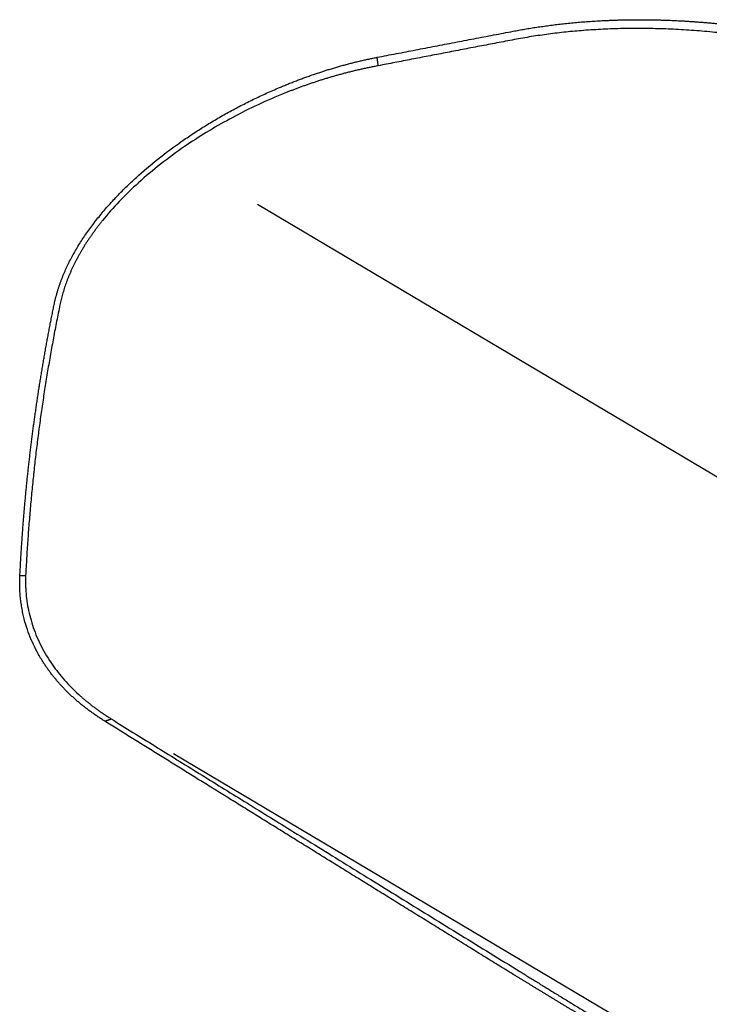
# Model space of a CAD drawing. Units: millimetres. Extents: x 232 to 342, y 214 to 375.
# Drawn here: x 302 to 312, y 314 to 329 of the extents above; entities that cross this region are included whole.
import ezdxf

# ---------------------------------------------------------------- set-up
doc = ezdxf.new("R2010")
doc.units = ezdxf.units.MM
doc.layers.add('1', color=4, linetype='Continuous')

msp = doc.modelspace()

# ---------------------------------------------------------------- linework, layer by layer
at = {"layer": '1'}
for p, q in [((305.365, 326.614), (314.757, 321.034)), ((304.075, 318.166), (317.76, 310.035))]:
    msp.add_line(p, q, dxfattribs=at)
for points, degree, knots in [([(309.292, 329.272), (309.307, 329.275), (309.336, 329.28), (309.38, 329.288), (309.424, 329.296), (309.469, 329.304), (309.514, 329.312), (309.56, 329.319), (309.606, 329.327), (309.652, 329.334), (309.698, 329.341), (309.746, 329.347), (309.793, 329.354), (309.841, 329.36), (309.889, 329.367), (309.938, 329.373), (309.987, 329.379), (310.036, 329.384), (310.086, 329.39), (310.136, 329.395), (310.186, 329.4), (310.237, 329.405), (310.289, 329.409), (310.341, 329.414), (310.393, 329.418), (310.445, 329.422), (310.498, 329.425), (310.552, 329.429), (310.605, 329.432), (310.659, 329.435), (310.714, 329.437), (310.769, 329.44), (310.824, 329.442), (310.88, 329.444), (310.936, 329.446), (310.993, 329.447), (311.049, 329.448), (311.107, 329.449), (311.164, 329.449), (311.223, 329.449), (311.281, 329.449), (311.34, 329.449), (311.399, 329.448), (311.459, 329.447), (311.519, 329.446), (311.579, 329.444), (311.64, 329.442), (311.697, 329.44), (311.75, 329.438), (311.799, 329.435), (311.85, 329.433), (311.903, 329.43), (311.957, 329.427), (312.012, 329.423), (312.069, 329.419), (312.128, 329.415), (312.188, 329.41), (312.249, 329.405), (312.312, 329.4), (312.377, 329.394), (312.443, 329.387), (312.511, 329.38), (312.58, 329.372), (312.651, 329.364), (312.724, 329.356), (312.798, 329.346), (312.873, 329.336), (312.95, 329.326), (313.029, 329.314), (313.109, 329.302), (313.191, 329.29), (313.275, 329.276), (313.359, 329.262), (313.446, 329.247), (313.534, 329.231), (313.623, 329.214), (313.714, 329.196), (313.807, 329.177), (313.901, 329.158), (313.997, 329.137), (314.094, 329.115), (314.193, 329.092), (314.259, 329.076), (314.292, 329.068)], 3, [0, 0, 0, 0, 0.009536, 0.019129, 0.02878, 0.038488, 0.048254, 0.058077, 0.067958, 0.077897, 0.087893, 0.097946, 0.108057, 0.118226, 0.128452, 0.138735, 0.149077, 0.159475, 0.169932, 0.180446, 0.191017, 0.201647, 0.212333, 0.223078, 0.23388, 0.244739, 0.255657, 0.266631, 0.277664, 0.288754, 0.299902, 0.311107, 0.32237, 0.333691, 0.345069, 0.356505, 0.367999, 0.37955, 0.391159, 0.402825, 0.41455, 0.426331, 0.438171, 0.450068, 0.462023, 0.474035, 0.486106, 0.498233, 0.507711, 0.517473, 0.527522, 0.537856, 0.548476, 0.559382, 0.570574, 0.582051, 0.593814, 0.605863, 0.618198, 0.630819, 0.643726, 0.656918, 0.670396, 0.684161, 0.698211, 0.712547, 0.727169, 0.742077, 0.75727, 0.77275, 0.788516, 0.804567, 0.820905, 0.837528, 0.854437, 0.871632, 0.889113, 0.90688, 0.924932, 0.943271, 0.961895, 0.980805, 1, 1, 1, 1]), ([(307.202, 328.871), (307.301, 328.89), (307.498, 328.928), (307.794, 328.985), (308.092, 329.043), (308.391, 329.1), (308.69, 329.157), (308.991, 329.215), (309.192, 329.253), (309.292, 329.272)], 3, [0, 0, 0, 0, 0.141472, 0.283406, 0.425802, 0.568659, 0.711977, 0.855758, 1, 1, 1, 1]), ([(314.258, 328.931), (312.954, 329.251), (311.693, 329.304), (310.438, 329.357), (309.308, 329.143)], 2, [0, 0, 0, 0.5, 0.5, 1, 1, 1]), ([(302.241, 325.072), (302.242, 325.079), (302.245, 325.093), (302.25, 325.115), (302.255, 325.136), (302.26, 325.157), (302.265, 325.178), (302.271, 325.199), (302.276, 325.221), (302.282, 325.242), (302.289, 325.263), (302.295, 325.284), (302.302, 325.306), (302.308, 325.327), (302.315, 325.348), (302.323, 325.369), (302.33, 325.391), (302.338, 325.412), (302.346, 325.434), (302.354, 325.455), (302.362, 325.476), (302.37, 325.498), (302.379, 325.519), (302.388, 325.541), (302.397, 325.562), (302.407, 325.584), (302.416, 325.605), (302.426, 325.627), (302.436, 325.648), (302.446, 325.67), (302.457, 325.691), (302.467, 325.713), (302.502, 325.783), (302.567, 325.902), (302.67, 326.069), (302.785, 326.236), (302.91, 326.4), (303.045, 326.561), (303.188, 326.718), (303.34, 326.874), (303.552, 327.073), (303.834, 327.313), (304.128, 327.532), (304.369, 327.695), (304.549, 327.811), (304.732, 327.921), (304.918, 328.028), (305.109, 328.129), (305.303, 328.227), (305.5, 328.319), (305.655, 328.387), (305.765, 328.433), (305.83, 328.46), (305.895, 328.486), (305.961, 328.511), (306.026, 328.536), (306.091, 328.56), (306.156, 328.583), (306.221, 328.606), (306.287, 328.628), (306.352, 328.65), (306.417, 328.671), (306.482, 328.691), (306.548, 328.711), (306.613, 328.73), (306.679, 328.748), (306.744, 328.766), (306.809, 328.783), (306.875, 328.799), (306.94, 328.815), (307.006, 328.83), (307.071, 328.844), (307.137, 328.858), (307.18, 328.866), (307.202, 328.871)], 3, [0, 0, 0, 0, 0.00409, 0.008172, 0.012247, 0.016315, 0.020378, 0.024434, 0.028484, 0.03253, 0.03657, 0.040606, 0.044637, 0.048665, 0.052688, 0.056709, 0.060727, 0.064742, 0.068756, 0.072767, 0.076777, 0.080786, 0.084794, 0.088802, 0.092809, 0.096817, 0.100826, 0.104835, 0.108846, 0.112859, 0.116874, 0.120891, 0.124911, 0.156023, 0.187129, 0.218394, 0.249978, 0.280837, 0.311892, 0.343279, 0.37513, 0.436891, 0.500197, 0.530279, 0.560549, 0.591075, 0.621924, 0.653162, 0.684854, 0.717063, 0.749847, 0.760471, 0.771105, 0.78175, 0.792409, 0.803083, 0.813775, 0.824486, 0.835219, 0.845974, 0.856754, 0.867561, 0.878397, 0.889263, 0.900161, 0.911093, 0.922062, 0.933068, 0.944114, 0.955201, 0.966332, 0.977507, 0.988729, 1, 1, 1, 1]), ([(307.218, 328.741), (307.208, 328.739), (307.187, 328.735), (307.156, 328.729), (307.125, 328.723), (307.094, 328.717), (307.063, 328.71), (307.032, 328.704), (307.001, 328.697), (306.971, 328.691), (306.94, 328.684), (306.91, 328.677), (306.88, 328.67), (306.85, 328.663), (306.82, 328.655), (306.79, 328.648), (306.76, 328.64), (306.731, 328.633), (306.701, 328.625), (306.672, 328.617), (306.642, 328.609), (306.613, 328.601), (306.584, 328.593), (306.556, 328.585), (306.527, 328.577), (306.498, 328.569), (306.47, 328.56), (306.441, 328.552), (306.413, 328.543), (306.385, 328.534), (306.357, 328.526), (306.329, 328.517), (306.302, 328.508), (306.274, 328.499), (306.247, 328.49), (306.22, 328.481), (306.193, 328.472), (306.166, 328.463), (306.139, 328.453), (306.112, 328.444), (306.086, 328.435), (306.06, 328.425), (306.033, 328.416), (306.007, 328.406), (305.981, 328.397), (305.956, 328.387), (305.93, 328.378), (305.905, 328.368), (305.88, 328.358), (305.854, 328.349), (305.829, 328.339), (305.805, 328.329), (305.78, 328.319), (305.756, 328.309), (305.603, 328.247), (305.328, 328.126), (304.942, 327.929), (304.581, 327.722), (304.224, 327.491), (303.874, 327.234), (303.537, 326.95), (303.239, 326.66), (303.051, 326.447), (302.95, 326.32), (302.918, 326.279), (302.886, 326.237), (302.856, 326.195), (302.826, 326.153), (302.796, 326.112), (302.768, 326.07), (302.74, 326.028), (302.713, 325.986), (302.687, 325.944), (302.662, 325.902), (302.638, 325.859), (302.614, 325.817), (302.591, 325.775), (302.569, 325.733), (302.548, 325.691), (302.527, 325.649), (302.508, 325.607), (302.489, 325.565), (302.471, 325.523), (302.454, 325.481), (302.437, 325.439), (302.422, 325.398), (302.407, 325.356), (302.394, 325.314), (302.381, 325.273), (302.369, 325.231), (302.357, 325.19), (302.347, 325.149), (302.337, 325.107), (302.332, 325.08), (302.329, 325.066)], 3, [0, 0, 0, 0, 0.005462, 0.010895, 0.016302, 0.02168, 0.02703, 0.032353, 0.037648, 0.042915, 0.048155, 0.053366, 0.05855, 0.063706, 0.068835, 0.073935, 0.079008, 0.084054, 0.089071, 0.094061, 0.099023, 0.103958, 0.108865, 0.113744, 0.118595, 0.123419, 0.128215, 0.132984, 0.137724, 0.142438, 0.147123, 0.151781, 0.156412, 0.161014, 0.16559, 0.170137, 0.174657, 0.17915, 0.183615, 0.188052, 0.192462, 0.196844, 0.201199, 0.205527, 0.209826, 0.214099, 0.218344, 0.222561, 0.226751, 0.230914, 0.235049, 0.239156, 0.243237, 0.24729, 0.251315, 0.319235, 0.383509, 0.444219, 0.501463, 0.567995, 0.631592, 0.692539, 0.751163, 0.759298, 0.767415, 0.775515, 0.783598, 0.791667, 0.799723, 0.807765, 0.815797, 0.823818, 0.83183, 0.839833, 0.84783, 0.855822, 0.863808, 0.871791, 0.879772, 0.887752, 0.895732, 0.903713, 0.911697, 0.919684, 0.927676, 0.935673, 0.943678, 0.95169, 0.959712, 0.967744, 0.975788, 0.983845, 0.991915, 1, 1, 1, 1]), ([(301.714, 320.903), (301.715, 320.931), (301.718, 320.986), (301.723, 321.07), (301.727, 321.153), (301.732, 321.236), (301.738, 321.319), (301.743, 321.402), (301.749, 321.485), (301.755, 321.568), (301.761, 321.651), (301.767, 321.734), (301.774, 321.817), (301.781, 321.899), (301.788, 321.982), (301.796, 322.064), (301.803, 322.147), (301.811, 322.229), (301.819, 322.312), (301.828, 322.394), (301.836, 322.476), (301.845, 322.558), (301.854, 322.64), (301.864, 322.722), (301.873, 322.804), (301.883, 322.886), (301.893, 322.968), (301.904, 323.049), (301.914, 323.131), (301.925, 323.213), (301.936, 323.294), (301.947, 323.376), (301.959, 323.457), (301.971, 323.538), (301.983, 323.62), (301.995, 323.701), (302.008, 323.782), (302.02, 323.863), (302.033, 323.944), (302.047, 324.025), (302.06, 324.106), (302.074, 324.187), (302.088, 324.268), (302.102, 324.348), (302.116, 324.429), (302.131, 324.51), (302.146, 324.59), (302.161, 324.671), (302.177, 324.751), (302.192, 324.832), (302.208, 324.912), (302.224, 324.992), (302.235, 325.046), (302.241, 325.072)], 3, [0, 0, 0, 0, 0.019533, 0.039066, 0.058599, 0.078132, 0.097666, 0.117201, 0.136736, 0.156273, 0.175811, 0.19535, 0.214892, 0.234435, 0.253979, 0.273527, 0.293076, 0.312628, 0.332183, 0.351741, 0.371302, 0.390866, 0.410434, 0.430006, 0.449581, 0.469161, 0.488744, 0.508332, 0.527925, 0.547522, 0.567125, 0.586732, 0.606345, 0.625964, 0.645588, 0.665218, 0.684854, 0.704496, 0.724144, 0.7438, 0.763462, 0.783131, 0.802807, 0.82249, 0.842181, 0.86188, 0.881586, 0.901301, 0.921023, 0.940755, 0.960494, 0.980243, 1, 1, 1, 1]), ([(303.017, 318.665), (303.008, 318.67), (302.99, 318.681), (302.964, 318.698), (302.938, 318.715), (302.912, 318.732), (302.887, 318.75), (302.861, 318.767), (302.836, 318.785), (302.811, 318.803), (302.787, 318.82), (302.763, 318.839), (302.739, 318.857), (302.715, 318.875), (302.692, 318.893), (302.668, 318.912), (302.646, 318.931), (302.623, 318.95), (302.601, 318.969), (302.578, 318.988), (302.557, 319.007), (302.535, 319.026), (302.514, 319.046), (302.493, 319.066), (302.472, 319.086), (302.451, 319.106), (302.431, 319.126), (302.411, 319.146), (302.391, 319.166), (302.372, 319.187), (302.352, 319.208), (302.333, 319.228), (302.315, 319.249), (302.296, 319.27), (302.278, 319.292), (302.26, 319.313), (302.242, 319.335), (302.225, 319.356), (302.208, 319.378), (302.191, 319.4), (302.174, 319.422), (302.158, 319.444), (302.142, 319.467), (302.126, 319.489), (302.11, 319.512), (302.095, 319.535), (302.08, 319.558), (302.04, 319.621), (301.978, 319.726), (301.904, 319.877), (301.841, 320.032), (301.802, 320.153), (301.78, 320.235), (301.769, 320.279), (301.76, 320.322), (301.751, 320.366), (301.743, 320.41), (301.736, 320.454), (301.729, 320.498), (301.724, 320.542), (301.72, 320.587), (301.716, 320.631), (301.713, 320.676), (301.712, 320.721), (301.711, 320.766), (301.711, 320.812), (301.712, 320.857), (301.713, 320.888), (301.714, 320.903)], 3, [0, 0, 0, 0, 0.011495, 0.022954, 0.034375, 0.045761, 0.057111, 0.068426, 0.079706, 0.090951, 0.102163, 0.113342, 0.124488, 0.135602, 0.146684, 0.157735, 0.168755, 0.179745, 0.190705, 0.201636, 0.212539, 0.223413, 0.23426, 0.24508, 0.255873, 0.266641, 0.277383, 0.2881, 0.298794, 0.309463, 0.32011, 0.330734, 0.341336, 0.351917, 0.362477, 0.373017, 0.383538, 0.39404, 0.404523, 0.414989, 0.425437, 0.43587, 0.446286, 0.456687, 0.467074, 0.477446, 0.487805, 0.498152, 0.562338, 0.625337, 0.68733, 0.748509, 0.764796, 0.780988, 0.797087, 0.813099, 0.829027, 0.844876, 0.86065, 0.876354, 0.891992, 0.907569, 0.923089, 0.938557, 0.953977, 0.969354, 0.984694, 1, 1, 1, 1]), ([(301.802, 320.904), (301.802, 320.896), (301.801, 320.881), (301.801, 320.859), (301.8, 320.836), (301.8, 320.814), (301.8, 320.791), (301.801, 320.768), (301.801, 320.746), (301.802, 320.723), (301.807, 320.606), (301.834, 320.394), (301.914, 320.097), (302.04, 319.804), (302.177, 319.578), (302.302, 319.411), (302.398, 319.295), (302.504, 319.182), (302.591, 319.098), (302.654, 319.041), (302.691, 319.01), (302.728, 318.978), (302.766, 318.947), (302.806, 318.915), (302.847, 318.884), (302.889, 318.853), (302.932, 318.821), (302.977, 318.79), (303.023, 318.759), (303.07, 318.729), (303.102, 318.708), (303.118, 318.698)], 3, [0, 0, 0, 0, 0.007679, 0.015382, 0.023111, 0.030865, 0.038645, 0.046451, 0.054283, 0.062142, 0.070027, 0.17675, 0.289623, 0.409093, 0.535537, 0.590868, 0.647934, 0.706753, 0.767341, 0.785068, 0.803097, 0.821426, 0.840058, 0.858991, 0.878227, 0.897765, 0.917605, 0.937749, 0.958196, 0.978946, 1, 1, 1, 1]), ([(309.292, 314.771), (309.254, 314.795), (309.176, 314.843), (309.059, 314.915), (308.943, 314.987), (308.827, 315.059), (308.711, 315.13), (308.596, 315.202), (308.481, 315.273), (308.366, 315.344), (308.252, 315.415), (308.138, 315.485), (308.024, 315.556), (307.911, 315.626), (307.797, 315.696), (307.685, 315.766), (307.572, 315.836), (307.46, 315.905), (307.348, 315.975), (307.236, 316.044), (307.125, 316.113), (307.014, 316.182), (306.903, 316.251), (306.792, 316.319), (306.682, 316.387), (306.572, 316.455), (306.463, 316.523), (306.353, 316.591), (306.245, 316.659), (306.136, 316.726), (306.028, 316.793), (305.919, 316.86), (305.812, 316.927), (305.704, 316.994), (305.597, 317.06), (305.49, 317.127), (305.384, 317.193), (305.278, 317.259), (305.172, 317.325), (305.066, 317.39), (304.961, 317.456), (304.856, 317.521), (304.751, 317.586), (304.646, 317.651), (304.542, 317.716), (304.439, 317.78), (304.335, 317.844), (304.232, 317.909), (304.129, 317.973), (304.026, 318.036), (303.924, 318.1), (303.822, 318.163), (303.72, 318.227), (303.619, 318.29), (303.518, 318.353), (303.417, 318.415), (303.316, 318.478), (303.216, 318.54), (303.116, 318.603), (303.05, 318.644), (303.017, 318.665)], 3, [0, 0, 0, 0, 0.017954, 0.035883, 0.053786, 0.071663, 0.089515, 0.107341, 0.125142, 0.142917, 0.160667, 0.178392, 0.196091, 0.213765, 0.231414, 0.249037, 0.266635, 0.284208, 0.301755, 0.319278, 0.336775, 0.354248, 0.371695, 0.389118, 0.406515, 0.423888, 0.441235, 0.458558, 0.475856, 0.493129, 0.510378, 0.527602, 0.544801, 0.561975, 0.579125, 0.596251, 0.613352, 0.630428, 0.64748, 0.664507, 0.681511, 0.69849, 0.715444, 0.732375, 0.749281, 0.766163, 0.783021, 0.799855, 0.816665, 0.833451, 0.850213, 0.866951, 0.883665, 0.900355, 0.917022, 0.933665, 0.950284, 0.96688, 0.983452, 1, 1, 1, 1]), ([(310.48, 314.049), (310.466, 314.058), (310.439, 314.075), (310.397, 314.1), (310.355, 314.125), (310.314, 314.15), (310.272, 314.176), (310.23, 314.201), (310.189, 314.226), (310.148, 314.251), (310.106, 314.276), (310.065, 314.301), (310.024, 314.326), (309.983, 314.351), (309.941, 314.376), (309.9, 314.401), (309.859, 314.426), (309.818, 314.451), (309.778, 314.476), (309.737, 314.501), (309.696, 314.525), (309.655, 314.55), (309.615, 314.575), (309.574, 314.599), (309.534, 314.624), (309.493, 314.649), (309.453, 314.673), (309.413, 314.698), (309.373, 314.722), (309.332, 314.747), (309.306, 314.763), (309.292, 314.771)], 3, [0, 0, 0, 0, 0.033738, 0.06753, 0.101375, 0.135274, 0.169227, 0.203233, 0.237292, 0.271405, 0.305571, 0.33979, 0.374063, 0.408388, 0.442767, 0.477199, 0.511684, 0.546222, 0.580812, 0.615456, 0.650152, 0.6849, 0.719702, 0.754556, 0.789462, 0.824421, 0.859433, 0.894496, 0.929612, 0.96478, 1, 1, 1, 1])]:
    msp.add_open_spline(points, degree=degree, knots=knots, dxfattribs=at)
for points, degree in [([(309.308, 329.143), (308.251, 328.941), (307.218, 328.741)], 2), ([(307.218, 328.741), (307.202, 328.871)], 1), ([(302.329, 325.066), (301.908, 323.024), (301.802, 320.904)], 2), ([(301.714, 320.903), (301.802, 320.904)], 1), ([(303.017, 318.665), (303.118, 318.698)], 1), ([(303.118, 318.698), (305.999, 316.909), (309.394, 314.815)], 2), ([(309.394, 314.815), (309.961, 314.465), (310.57, 314.092)], 2)]:
    msp.add_open_spline(points, degree=degree, dxfattribs=at)

doc.saveas('drawing.dxf')
